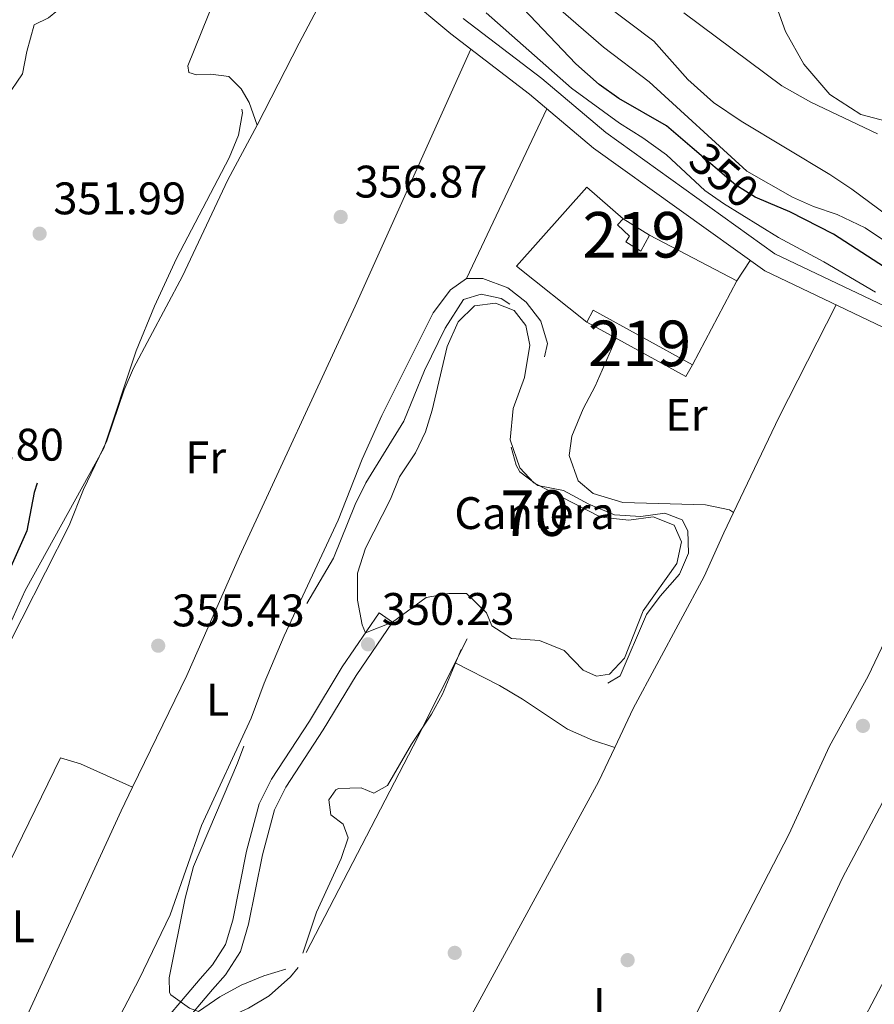
# Model space of a CAD drawing. Units: metres. Extents: x 559951 to 566848, y 4696305 to 4700993.
# Drawn here: x 561936 to 562124, y 4697920 to 4698136 of the extents above; entities that cross this region are included whole.
import ezdxf
from ezdxf.enums import TextEntityAlignment as Align

# ---------------------------------------------------------------- set-up
doc = ezdxf.new("R2010")
doc.units = ezdxf.units.M
doc.header["$MEASUREMENT"] = 0
for name, pattern in [('DGN Style 3', [120.48707999999998, 86.06219999999999, -34.42487999999999]), ('DGN Style 5', [60.24353999999999, 25.81866, -34.42487999999999]), ('DGN Style 7', [172.12439999999998, 77.45598, -34.42487999999999, 25.81866, -34.42487999999999])]:
    doc.linetypes.add(name, pattern=pattern)
for name, color, linetype, lineweight in [('Nivel 15', 7, 'Continuous', 0), ('Nivel 16', 7, 'Continuous', 0), ('Nivel 17', 7, 'Continuous', 0), ('Nivel 21', 7, 'Continuous', 0), ('Nivel 22', 7, 'Continuous', 0), ('Nivel 35', 7, 'Continuous', 0), ('Nivel 36', 7, 'Continuous', 0), ('Nivel 37', 7, 'Continuous', 0), ('Nivel 4', 7, 'Continuous', 0), ('Nivel 41', 7, 'Continuous', 0), ('Nivel 48', 7, 'Continuous', 0), ('Nivel 5', 7, 'Continuous', 0), ('Nivel 52', 7, 'Continuous', 0), ('Nivel 57', 7, 'Continuous', 0), ('Nivel 6', 7, 'Continuous', 0), ('Nivel 7', 7, 'Continuous', 0)]:
    doc.layers.add(name, color=color, linetype=linetype, lineweight=lineweight)
doc.styles.add('Style-Arial', font='txt')
doc.styles.add('Style-Arial Narrow', font='txt')
doc.styles.add('Style-Helvetica-Narrow-Oblique', font='txt')

# ---------------------------------------------------------------- blocks, each defined once
blk = doc.blocks.new('5PATER')
at = {"layer": 'Nivel 7', "linetype": 'Continuous', "lineweight": 0}
h = blk.add_hatch(color=51, dxfattribs=at)
edge = h.paths.add_edge_path()
edge.add_ellipse((-0.001161009073257446, 0.002024443820118904), major_axis=(-1.095731442372465, -1.110710699892244), ratio=0.9994222409660318, start_angle=0, end_angle=360)
blk = doc.blocks.new('5PERFI_1')
at = {"layer": 'Nivel 17', "linetype": 'Continuous', "lineweight": 0}
h = blk.add_hatch(color=7, dxfattribs=at)
edge = h.paths.add_edge_path()
edge.add_arc((0.001540414988994598, -0.002113351598381996), 1.559999998626405, 315.0000000018422, 675.0000000018422)
blk = doc.blocks.new('5PERFI')
at = {"layer": 'Nivel 17', "color": 7, "linetype": 'Continuous', "lineweight": 0}
blk.add_blockref('5PERFI_1', (0, 0), dxfattribs=at)

msp = doc.modelspace()

# ---------------------------------------------------------------- linework, layer by layer
at = {"layer": 'Nivel 15', "color": 51, "linetype": 'Continuous', "lineweight": 13}
for points in [[(562074.4699999988, 4698088.82, 359.14), (562072.5500000007, 4698085.300000001, 359.26), (562069.3099999987, 4698087.380000001, 359.3), (562070.0700000003, 4698088.58, 359.3), (562067.4299999997, 4698091.060000001, 359.3), (562068.7100000009, 4698092.42, 359.3), (562074.4699999988, 4698088.82, 359.14)], [(562082.4699999988, 4698057.779999999, 358.46), (562060.7100000009, 4698069.699999999, 358.58), (562062.1099999994, 4698072.34, 358.58), (562083.9499999993, 4698060.34, 358.82), (562082.4699999988, 4698057.779999999, 358.46)]]:
    msp.add_polyline3d(points, dxfattribs=at)
at = {"layer": 'Nivel 16', "color": 1, "linetype": 'Continuous', "lineweight": 13, "extrusion": (0.0004825855537778206, -0.01107462877456309, 0.9999385579667828), "elevation": -51399.22267834763, "flags": 128}
msp.add_lwpolyline([(562074.2312151305, 4697807.688478561), (562093.3912708163, 4697797.687865268), (562083.7113684677, 4697779.206731902)], dxfattribs=at)
at = {"layer": 'Nivel 16', "color": 1, "linetype": 'Continuous', "lineweight": 13}
msp.add_polyline3d([(562060.7100000009, 4698069.699999999, 358.58), (562045.2699999996, 4698082.02, 358.78), (562060.7100000009, 4698099.380000001, 358.74), (562068.7100000009, 4698092.42, 359.3)], dxfattribs=at)
at = {"layer": 'Nivel 21', "color": 7, "linetype": 'Continuous', "lineweight": 0}
for points in [[(562020.6600000001, 4698141.560000001, 356.51), (562030.8599999994, 4698133, 356.51), (562048.129999999, 4698119.810000001, 356.51), (562062.1799999997, 4698107.92, 356.51), (562099.8000000007, 4698080.949999999, 356.39), (562125.7300000004, 4698068.58, 356.23), (562134.7399999984, 4698063.93, 356.11), (562142.4299999997, 4698058.630000001, 356.07), (562153.25, 4698049.210000001, 356.03), (562163.2899999991, 4698035.17, 355.91), (562169.3599999994, 4698027.939999999, 355.87), (562180.3000000007, 4698016.92, 355.87), (562204.8500000015, 4697995.040000001, 355.95), (562214.3299999982, 4697983.75, 355.91), (562220.7600000016, 4697973.5, 355.87), (562223.9100000001, 4697966.960000001, 355.91), (562226.8200000003, 4697959.790000001, 355.99), (562228.3900000006, 4697951.960000001, 356.11), (562231.5799999982, 4697925.540000001, 356.03), (562231.1099999994, 4697912.18, 355.39)], [(562018.0300000012, 4698003.859999999, 349.84), (562015.0799999982, 4698005.869999999, 349.84), (562007.0199999996, 4697994.029999999, 349.6), (561999.8099999987, 4697982.08, 350.32), (561991.4800000004, 4697969.390000001, 350.96), (561988.7899999991, 4697963.92, 351.2), (561985.9899999984, 4697953.560000001, 351.48), (561982.9600000009, 4697938.390000001, 352.72), (561981.3900000006, 4697933.040000001, 353.6), (561978.5300000012, 4697928.57, 354.32), (561975.8099999987, 4697925.48, 354.84), (561964.7300000004, 4697912.51, 355.32), (561960.5399999991, 4697907.050000001, 355.56), (561951.7800000012, 4697891.93, 356.08), (561947.5399999991, 4697881.85, 356.24), (561940.0199999996, 4697868.75, 356.4), (561933.5300000012, 4697859.640000001, 356.49)]]:
    msp.add_polyline3d(points, dxfattribs=at)
at = {"layer": 'Nivel 21', "color": 7, "linetype": 'DGN Style 3', "lineweight": 0}
for points in [[(562033.5899999999, 4698136.42, 356.51), (562050.870000001, 4698123.220000001, 356.51), (562064.870000001, 4698111.380000001, 356.51), (562102.0399999991, 4698084.74, 356.39), (562127.6799999997, 4698072.5, 356.23), (562137, 4698067.699999999, 356.11), (562145.120000001, 4698062.1, 356.07), (562156.5199999996, 4698052.18, 356.03), (562166.7600000016, 4698037.859999999, 355.91), (562172.6000000015, 4698030.9, 355.87), (562183.3200000003, 4698020.1, 355.87), (562208, 4697998.1, 355.95), (562217.879999999, 4697986.34, 355.91), (562224.6000000015, 4697975.619999999, 355.87), (562227.9200000018, 4697968.74, 355.91), (562231.0399999991, 4697961.060000001, 355.99), (562232.7100000009, 4697952.66, 356.11), (562235.9499999993, 4697925.859999999, 356.03), (562236.2600000016, 4697912.6, 355.39)], [(561967.5100000016, 4697910.26, 355.32), (561978.5100000016, 4697923.140000001, 354.84), (561981.3900000006, 4697926.42, 354.32), (561984.6700000018, 4697931.540000001, 353.6), (561986.4299999997, 4697937.540000001, 352.72), (561989.4699999988, 4697952.74, 351.48), (561992.1499999985, 4697962.66, 351.2), (561994.5899999999, 4697967.619999999, 350.96), (562002.8299999982, 4697980.18, 350.32), (562010.0300000012, 4697992.1, 349.6), (562018.0300000012, 4698003.859999999, 349.84)]]:
    msp.add_polyline3d(points, dxfattribs=at)
at = {"layer": 'Nivel 22', "color": 30, "linetype": 'DGN Style 5', "lineweight": 30, "elevation": 350, "flags": 128}
msp.add_lwpolyline([(562100.6099999994, 4698095.9), (562097.6600000001, 4698097.130000001), (562093.4400000013, 4698099.779999999), (562083.879999999, 4698107.970000001)], dxfattribs=at)
at = {"layer": 'Nivel 35', "color": 92, "linetype": 'DGN Style 3', "lineweight": 0}
msp.add_polyline3d([(562209.6799999997, 4698087.640000001, 345.78), (562201.8399999999, 4698098.26, 345.62), (562195.8399999999, 4698102.66, 345.62), (562190.9200000018, 4698104.42, 345.62), (562185.3599999994, 4698104.66, 345.62), (562180.0799999982, 4698102.9, 345.62), (562175.120000001, 4698100.1, 345.62), (562169.9200000018, 4698097.779999999, 345.58), (562163.8399999999, 4698097.460000001, 345.46), (562157.6799999997, 4698099.540000001, 345.42), (562152.8399999999, 4698103.060000001, 345.42), (562149.3599999994, 4698107.859999999, 345.3), (562146.7199999988, 4698113.140000001, 344.9), (562141.6799999997, 4698117.140000001, 344.74), (562139.3999999985, 4698116.66, 344.66), (562134.1600000001, 4698114.18, 344.5), (562127.879999999, 4698113.460000001, 344.22), (562120.9200000018, 4698115.300000001, 343.86), (562114.0799999982, 4698119.699999999, 343.46), (562108.3999999985, 4698126.34, 343.22), (562104.3599999994, 4698133.540000001, 343.14), (562101.6000000015, 4698141.300000001, 343.14)], dxfattribs=at)
at = {"layer": 'Nivel 36', "color": 92, "linetype": 'Continuous', "lineweight": 0, "extrusion": (0.7786793751783087, -0.4005539341688014, 0.4829233650319836), "elevation": -1444066.578528679, "flags": 128}
msp.add_lwpolyline([(4434890.432521448, 796802.3137583015), (4434867.861610416, 796802.8619146226), (4434847.665130187, 796802.6791958502)], dxfattribs=at)
at = {"layer": 'Nivel 36', "color": 92, "linetype": 'Continuous', "lineweight": 0, "extrusion": (-0.003221962766430546, -0.006788160107680411, 0.9999717695206621), "elevation": -33345.97803407382, "flags": 128}
msp.add_lwpolyline([(562032.500296317, 4697961.182362091), (562050.1912033223, 4697998.453220803)], dxfattribs=at)
at = {"layer": 'Nivel 36', "color": 92, "linetype": 'Continuous', "lineweight": 0, "extrusion": (0.006264148833529833, 0.009343494724759985, 0.9999367277711724), "elevation": 47773.95027385698, "flags": 128}
msp.add_lwpolyline([(562080.3677594438, 4697837.511529909), (562083.3380770311, 4697841.941723293)], dxfattribs=at)
at = {"layer": 'Nivel 36', "color": 92, "linetype": 'Continuous', "lineweight": 0, "extrusion": (-0.006217260497284226, 0.001537083249328589, 0.9999794913131937), "elevation": 4082.794498812101, "flags": 128}
msp.add_lwpolyline([(562106.8109219968, 4698072.754300117), (562094.2609158605, 4698048.014270891), (562084.2909220383, 4698027.204246309)], dxfattribs=at)
at = {"layer": 'Nivel 36', "color": 92, "linetype": 'Continuous', "lineweight": 0}
for points in [[(561960.9600000009, 4697967.619999999, 355.69), (561972.870000001, 4697992.1, 355.43), (561984.4699999988, 4698018.34, 355.39), (562009.870000001, 4698073.220000001, 356.43), (562035.2300000004, 4698129.66, 356.51)], [(562092.9400000013, 4698027.93, 356.22), (562092.0700000003, 4698028.5, 356.22), (562086.75, 4698029.619999999, 356.18), (562068.5899999999, 4698030.1, 356.34), (562062.1099999994, 4698032.1, 356.34), (562058.8299999982, 4698034.9, 356.34), (562056.870000001, 4698040.42, 356.3), (562057.4299999997, 4698044.66, 356.3), (562059.9100000001, 4698050.66, 356.3), (562062.5500000007, 4698055.619999999, 356.3), (562067.1600000001, 4698066.16, 356.3)], [(562030.5, 4697809.869999999, 356.45), (562045.8299999982, 4697841.699999999, 355.77), (562070.2300000004, 4697889.779999999, 355.41), (562105.1099999994, 4697957.220000001, 354.97), (562114.0300000012, 4697976.58, 355.37), (562122.4699999988, 4697991.939999999, 355.89), (562134.9499999993, 4698018.1, 355.97), (562144.629999999, 4698037.140000001, 356.21), (562151.0599999987, 4698051.119999999, 356.04)], [(562162.1600000001, 4698036.75, 355.92), (562141.3099999987, 4697993.699999999, 355.96), (562116.8299999982, 4697947.699999999, 355.32), (562102.4699999988, 4697916.98, 355.08), (562071.3500000015, 4697854.9, 355.52), (562044.4899999984, 4697802.460000001, 356.45)], [(562092.9400000013, 4698027.93, 356.22), (562090.7899999991, 4698023.460000001, 356.21), (562086.4699999988, 4698013.859999999, 356.05), (562070.870000001, 4697984.9, 355.77), (562066.8399999999, 4697976.34, 355.62)], [(562059.7800000012, 4697794.890000001, 356.38), (562077.7100000009, 4697830.5, 355.86), (562105.0300000012, 4697883.619999999, 355.42), (562121.1900000013, 4697916.02, 354.9), (562132.629999999, 4697937.699999999, 354.74), (562146.5100000016, 4697967.060000001, 355.42), (562160.2699999996, 4697994.5, 355.94), (562174.0399999991, 4698023.220000001, 355.87)], [(562031.8099999987, 4697994.91, 355.34), (562041.5500000007, 4697989.939999999, 355.54), (562046.5899999999, 4697986.9, 355.82), (562056.4699999988, 4697980.34, 355.58), (562061.9499999993, 4697977.939999999, 355.42), (562066.8399999999, 4697976.34, 355.62)], [(562066.8399999999, 4697976.34, 355.62), (562063.2699999996, 4697968.74, 355.49), (562030.0700000003, 4697907.699999999, 355.37), (562005.1900000013, 4697858.9, 356.05), (561989.7699999996, 4697831.119999999, 356.32)], [(561898.0300000012, 4697875.869999999, 356.47), (561910.2699999996, 4697902.66, 356.02), (561945.1099999994, 4697974.02, 355.46), (561949.5500000007, 4697972.74, 355.46), (561960.9600000009, 4697967.619999999, 355.69)], [(561914.2600000016, 4697868.390000001, 356.47), (561923.7899999991, 4697889.699999999, 356.11), (561937.7899999991, 4697917.460000001, 355.91), (561958.4299999997, 4697962.42, 355.75), (561960.9600000009, 4697967.619999999, 355.69)], [(561969.1900000013, 4697939.540000001, 355.4), (561962.4299999997, 4697925.460000001, 355.68), (561955.7899999991, 4697912.82, 355.92), (561942.4699999988, 4697890.1, 355.88), (561929.3299999982, 4697861.550000001, 356.49)], [(561997.3500000015, 4697928.02, 355.4), (561995.629999999, 4697925.939999999, 355.4), (561990.9899999984, 4697921.779999999, 355.44), (561986.3900000006, 4697919.060000001, 355.52), (561975.1499999985, 4697913.939999999, 355.48), (561968.9800000004, 4697911.98, 355.26)]]:
    msp.add_polyline3d(points, dxfattribs=at)
at = {"layer": 'Nivel 36', "color": 7, "linetype": 'DGN Style 3', "lineweight": 0}
msp.add_polyline3d([(562012.120000001, 4698001.52, 349.75), (562011.3900000006, 4698003.220000001, 349.83), (562010.3500000015, 4698008.66, 350.55), (562010.3900000006, 4698014.58, 351.03), (562012.1099999994, 4698020.1, 351.67), (562017.629999999, 4698030.82, 351.99), (562019.5500000007, 4698035.779999999, 352.63), (562023.1099999994, 4698040.98, 352.55), (562025.2699999996, 4698045.619999999, 352.59), (562026.75, 4698050.42, 352.67), (562030.0300000012, 4698064.34, 352.87), (562032.4299999997, 4698069.779999999, 352.99), (562036.0700000003, 4698073.300000001, 353.15), (562040.629999999, 4698073.859999999, 353.67), (562044.75, 4698072.26, 354.19), (562047.3500000015, 4698068.98, 354.31), (562048.2300000004, 4698064.66, 354.59), (562047.0300000012, 4698057.540000001, 354.55), (562044.5500000007, 4698050.74, 354.47), (562043.870000001, 4698043.859999999, 354.67), (562045.9899999984, 4698037.699999999, 355.11), (562049.0700000003, 4698034.42, 355.47), (562063.7899999991, 4698026.9, 355.43), (562069.9499999993, 4698026.26, 355.27), (562075.2699999996, 4698026.98, 354.99), (562079.9100000001, 4698025.140000001, 354.71), (562081.5100000016, 4698021.460000001, 354.59), (562080.4699999988, 4698016.74, 354.55), (562073.1099999994, 4698006.34, 354.39), (562068.9899999984, 4697995.939999999, 354.23), (562065.7100000009, 4697992.42, 353.83), (562062.8299999982, 4697991.939999999, 353.51), (562059.9100000001, 4697993.300000001, 353.19), (562055.75, 4697997.619999999, 352.63), (562050.3500000015, 4697999.779999999, 352.39), (562044.1499999985, 4698000.26, 352.43), (562039.870000001, 4698003.060000001, 352.27), (562038.6700000018, 4698005.859999999, 352.31), (562034.2699999996, 4698010.1, 352.03), (562030.4299999997, 4698010.1, 351.23), (562025.4699999988, 4698009.220000001, 350.35), (562018.0300000012, 4698003.859999999, 349.84), (562012.120000001, 4698001.52, 349.75)], dxfattribs=at)
at = {"layer": 'Nivel 4', "color": 30, "linetype": 'Continuous', "lineweight": 30, "elevation": 350, "flags": 128}
for points in [[(562083.879999999, 4698107.970000001), (562078.1900000013, 4698112.84), (562067.7199999988, 4698118.84), (562063.4600000009, 4698121.9), (562058.3200000003, 4698126.42), (562046.7600000016, 4698138.609999999), (562036.0100000016, 4698149.07), (562030.7899999991, 4698153.640000001), (562020.6700000018, 4698161.199999999), (562013.3599999994, 4698165.939999999), (562008.3500000015, 4698168.18), (561993.1900000013, 4698176.529999999), (561966.4299999997, 4698190.5), (561962.1999999993, 4698193.16), (561957.8000000007, 4698196.460000001), (561943.1099999994, 4698209.300000001), (561933.4699999988, 4698216.02)], [(562137.2800000012, 4698074.52), (562114.879999999, 4698089.060000001), (562105.3099999987, 4698093.949999999), (562100.6099999994, 4698095.9)]]:
    msp.add_lwpolyline(points, dxfattribs=at)
at = {"layer": 'Nivel 4', "color": 30, "linetype": 'DGN Style 3', "lineweight": 30, "elevation": 350, "flags": 128}
msp.add_lwpolyline([(561907.1099999994, 4698029.300000001), (561902.5100000016, 4698041.859999999), (561901.4699999988, 4698047.699999999), (561902.1000000015, 4698052.630000001), (561902.4699999988, 4698053.540000001), (561904.9100000001, 4698057.380000001), (561908.7100000009, 4698061.939999999), (561913.3200000003, 4698064.029999999), (561916.629999999, 4698063.220000001), (561922.1900000013, 4698060.5), (561924.5500000007, 4698057.460000001), (561922.1099999994, 4698047.619999999), (561921.6700000018, 4698042.6), (561921.9899999984, 4698041.619999999), (561923.6700000018, 4698041.380000001), (561929.9499999993, 4698048.34), (561934.3000000007, 4698050.779999999), (561941.0300000012, 4698053.140000001), (561946.0399999991, 4698054.050000001), (561946.75, 4698053.540000001), (561947.4299999997, 4698051.619999999), (561946.4699999988, 4698048.66), (561940.8299999982, 4698037.060000001), (561939.3599999994, 4698032.279999999), (561937.75, 4698023.859999999), (561932.1499999985, 4698011.380000001), (561929.8299999982, 4698006.9), (561925.9499999993, 4698000.74), (561922.3900000006, 4697996.34), (561918.1900000013, 4697992.58), (561913.75, 4697991.699999999), (561911.4299999997, 4697993.619999999), (561908.2300000004, 4698002.27), (561907.4299999997, 4698007.800000001), (561908.3200000003, 4698013.91), (561908.4499999993, 4698019.26), (561907.1099999994, 4698029.300000001)], dxfattribs=at)
at = {"layer": 'Nivel 5', "color": 30, "linetype": 'DGN Style 3', "lineweight": 0, "elevation": 355, "flags": 128}
for points in [[(561954.629999999, 4698042.02), (561937.3900000006, 4698010.82), (561924.2699999996, 4697981.779999999), (561920.9800000004, 4697977.98), (561920.2300000004, 4697977.619999999), (561916.629999999, 4697977.140000001), (561909.9499999993, 4697977.220000001), (561904.7100000009, 4697976.74), (561900.1799999997, 4697974.619999999), (561895.5899999999, 4697970.939999999), (561890.8200000003, 4697966.24), (561885.7100000009, 4697960.26), (561881.3900000006, 4697954.98), (561878.8200000003, 4697950.67), (561876.9699999988, 4697944.050000001), (561875.629999999, 4697937.540000001), (561874.1799999997, 4697932.85), (561873.3900000006, 4697931.699999999), (561870.5500000007, 4697930.02), (561867.9899999984, 4697931.220000001), (561867.1900000013, 4697933.540000001), (561864.7899999991, 4697945.859999999), (561865.9400000013, 4697950.720000001), (561869.1700000018, 4697954.800000001), (561874.2699999996, 4697965.460000001), (561878.9899999984, 4697970.26), (561882.1000000015, 4697974.189999999), (561883.4299999997, 4697976.42), (561887.6400000006, 4697986.25), (561897.1400000006, 4698002.300000001), (561898.1900000013, 4698004.42), (561899.7800000012, 4698009.17), (561900.6499999985, 4698016.460000001), (561900.5500000007, 4698018.58), (561899.7800000012, 4698023.540000001), (561894.3099999987, 4698037.540000001), (561893.0100000016, 4698042.380000001), (561893.7899999991, 4698048.18), (561897.9600000009, 4698059.24), (561900.1499999985, 4698064.18), (561914.5500000007, 4698093.540000001), (561917.1700000018, 4698097.810000001), (561933.2300000004, 4698118.98), (561936.7899999991, 4698124.26), (561937.7100000009, 4698129.140000001), (561939.3500000015, 4698134.98), (561942.5100000016, 4698136.5), (561946.4699999988, 4698139.779999999), (561950.8999999985, 4698142.26), (561963.870000001, 4698142.74), (561968.75, 4698143.699999999), (561969.9499999993, 4698144.26), (561972.9100000001, 4698147.699999999), (561974.6700000018, 4698152.98), (561977.5500000007, 4698155.619999999), (561979.7899999991, 4698154.98), (561981.5100000016, 4698152.5), (561981.0700000003, 4698149.939999999), (561979.1900000013, 4698144.74), (561973.5100000016, 4698132.9), (561970.9100000001, 4698128.5), (561970.0199999996, 4698123.57), (561971.7899999991, 4698122.26), (561982.1499999985, 4698121.460000001), (561984.5500000007, 4698119.220000001), (561985.1099999994, 4698115.699999999), (561984.1999999993, 4698110.790000001), (561982.1600000001, 4698105.779999999), (561970.5899999999, 4698083.699999999), (561965.7600000016, 4698073.210000001), (561961.75, 4698063.380000001), (561954.629999999, 4698042.02)], [(561994.5899999999, 4697927.619999999), (561989.8099999987, 4697926.16), (561984.7899999991, 4697924.1), (561980.1499999985, 4697921.540000001), (561975.4299999997, 4697918.34), (561973.4699999988, 4697919.060000001), (561969.379999999, 4697921.970000001), (561969.0700000003, 4697922.5), (561969.0300000012, 4697925.699999999), (561972.5300000012, 4697943.23), (561974.3299999982, 4697950.210000001), (561984.0300000012, 4697972.9), (561988.2699999996, 4697984.5), (561991.5899999999, 4697994.9), (562005.0500000007, 4698017.91), (562009.870000001, 4698029.699999999), (562012.1900000013, 4698034.42), (562020.5199999996, 4698047.960000001), (562025.0700000003, 4698059.060000001), (562029.6400000006, 4698068.359999999), (562033.6700000018, 4698074.66), (562037.5500000007, 4698075.859999999), (562041.9100000001, 4698074.9), (562046.0599999987, 4698072.17), (562046.9100000001, 4698071.220000001), (562048.9499999993, 4698066.58), (562049.0500000007, 4698061.529999999), (562043.6700000018, 4698048.26), (562043.870000001, 4698043.060000001), (562045.1900000013, 4698038.279999999), (562046.0300000012, 4698036.82), (562049.9899999984, 4698033.859999999), (562055.629999999, 4698032.74), (562061.1900000013, 4698029.779999999), (562066.7899999991, 4698027.380000001), (562072.5899999999, 4698027.060000001), (562077.870000001, 4698027.779999999), (562081.629999999, 4698026.34), (562082.9100000001, 4698023.859999999), (562083.0300000012, 4698018.98), (562081.0700000003, 4698014.380000001), (562076.7899999991, 4698009.540000001), (562073.8399999999, 4698005.48), (562068.0300000012, 4697992.02), (562064.629999999, 4697990.02), (562061.75, 4697990.34), (562041.5899999999, 4697998.5), (562036.75, 4697999.77), (562033.0300000012, 4697997.699999999), (562028.9899999984, 4697988.02), (562026.620000001, 4697983.619999999), (562022.2300000004, 4697977.060000001), (562016.9100000001, 4697967.939999999), (562013.9499999993, 4697966.26), (562011.1900000013, 4697967.460000001), (562006.1900000013, 4697967.290000001), (562005.629999999, 4697966.98), (562004.0700000003, 4697964.82), (562004.5100000016, 4697961.540000001), (562007.1900000013, 4697959.460000001), (562008.2699999996, 4697956.5), (562006.7899999991, 4697951.939999999), (562001.3500000015, 4697940.18), (561998.0899999999, 4697930.300000001), (561997.4699999988, 4697929.300000001), (561994.5899999999, 4697927.619999999)]]:
    msp.add_lwpolyline(points, dxfattribs=at)
at = {"layer": 'Nivel 5', "color": 30, "linetype": 'Continuous', "lineweight": 0, "flags": 128}
for points, elevation in [([(562053.4800000004, 4698148.01), (562075.4400000013, 4698131.380000001), (562082.879999999, 4698122.98), (562088.5199999996, 4698117.939999999), (562094.6000000015, 4698113.859999999), (562114.0599999987, 4698102.119999999), (562118.9200000018, 4698098.890000001), (562128.4800000004, 4698091.779999999)], 340), ([(562127.879999999, 4698086.41), (562121.870000001, 4698090.4), (562115.7199999988, 4698093.35), (562110.4899999984, 4698095.130000001), (562105.9100000001, 4698097.18), (562095.8599999994, 4698102.84), (562074.4299999997, 4698122.48), (562064.3999999985, 4698130.1), (562052.8399999999, 4698140.1)], 345), ([(562038.5899999999, 4698137.619999999), (562057.3500000015, 4698121.060000001), (562067.9200000018, 4698113.380000001), (562073.0399999991, 4698110.18), (562078.2399999984, 4698106.42), (562086.6600000001, 4698098.640000001), (562090.7600000016, 4698095.779999999), (562102.7800000012, 4698088.279999999), (562112.8000000007, 4698082.98), (562124.120000001, 4698076.26)], 355), ([(562082, 4698137.619999999), (562103.5599999987, 4698121.619999999), (562109.879999999, 4698118.02), (562124.5199999996, 4698111.050000001)], 335)]:
    msp.add_lwpolyline(points, dxfattribs=dict(at, elevation=elevation))
at = {"layer": 'Nivel 52', "color": 1, "linetype": 'Continuous', "lineweight": 13}
msp.add_polyline3d([(562074.4699999988, 4698088.82, 359.14), (562068.7100000009, 4698092.42, 359.3), (562067.4299999997, 4698091.060000001, 359.3), (562070.0700000003, 4698088.58, 359.3), (562069.3099999987, 4698087.380000001, 359.3), (562072.5500000007, 4698085.300000001, 359.26)], close=True, dxfattribs=at)
msp.add_3dface([(562082.4699999988, 4698057.779999999, 358.46), (562083.9499999993, 4698060.34, 358.82), (562062.1099999994, 4698072.34, 358.58), (562060.7100000009, 4698069.699999999, 358.58)], dxfattribs=at)
at = {"layer": 'Nivel 57', "color": 92, "linetype": 'DGN Style 3', "lineweight": 0}
msp.add_polyline3d([(562101.6000000015, 4698141.300000001, 343.14), (562104.3599999994, 4698133.540000001, 343.14), (562108.3999999985, 4698126.34, 343.22), (562114.0799999982, 4698119.699999999, 343.46), (562120.9200000018, 4698115.300000001, 343.86), (562127.879999999, 4698113.460000001, 344.22)], dxfattribs=at)
at = {"layer": 'Nivel 57', "color": 6, "linetype": 'Continuous', "lineweight": 0}
msp.add_polyline3d([(562012.120000001, 4698001.52, 349.75), (562018.0300000012, 4698003.859999999, 349.84), (562025.4699999988, 4698009.220000001, 350.35), (562030.4299999997, 4698010.1, 351.23), (562034.2699999996, 4698010.1, 352.03), (562038.6700000018, 4698005.859999999, 352.31), (562039.870000001, 4698003.060000001, 352.27), (562044.1499999985, 4698000.26, 352.43), (562050.3500000015, 4697999.779999999, 352.39), (562055.75, 4697997.619999999, 352.63), (562059.9100000001, 4697993.300000001, 353.19), (562062.8299999982, 4697991.939999999, 353.51), (562065.7100000009, 4697992.42, 353.83), (562068.9899999984, 4697995.939999999, 354.23), (562073.1099999994, 4698006.34, 354.39), (562080.4699999988, 4698016.74, 354.55), (562081.5100000016, 4698021.460000001, 354.59), (562079.9100000001, 4698025.140000001, 354.71), (562075.2699999996, 4698026.98, 354.99), (562069.9499999993, 4698026.26, 355.27), (562063.7899999991, 4698026.9, 355.43), (562049.0700000003, 4698034.42, 355.47), (562045.9899999984, 4698037.699999999, 355.11), (562043.870000001, 4698043.859999999, 354.67), (562044.5500000007, 4698050.74, 354.47), (562047.0300000012, 4698057.540000001, 354.55), (562048.2300000004, 4698064.66, 354.59), (562047.3500000015, 4698068.98, 354.31), (562044.75, 4698072.26, 354.19), (562040.629999999, 4698073.859999999, 353.67), (562036.0700000003, 4698073.300000001, 353.15), (562032.4299999997, 4698069.779999999, 352.99), (562030.0300000012, 4698064.34, 352.87), (562026.75, 4698050.42, 352.67), (562025.2699999996, 4698045.619999999, 352.59), (562023.1099999994, 4698040.98, 352.55), (562019.5500000007, 4698035.779999999, 352.63), (562017.629999999, 4698030.82, 351.99), (562012.1099999994, 4698020.1, 351.67), (562010.3900000006, 4698014.58, 351.03), (562010.3500000015, 4698008.66, 350.55), (562011.3900000006, 4698003.220000001, 349.83)], close=True, dxfattribs=at)
at = {"layer": 'Nivel 6', "color": 30, "linetype": 'DGN Style 7', "lineweight": 0, "extrusion": (-0.2357748660144065, 0.1223543373880363, 0.9640744933241536), "elevation": 442649.652162015, "flags": 128}
msp.add_lwpolyline([(-4428824.911745265, -1605197.729111873), (-4428798.473853946, -1605197.427943368), (-4428743.764498256, -1605197.427943366)], dxfattribs=at)
at = {"layer": 'Nivel 6', "color": 30, "linetype": 'DGN Style 7', "lineweight": 0}
for points in [[(561984.9499999993, 4698151.300000001, 356.51), (561981.7899999991, 4698146.26, 356.51), (561979.1499999985, 4698141.060000001, 356.51), (561973.1099999994, 4698126.02, 356.55), (561973.3099999987, 4698124.5, 356.55), (561975.0300000012, 4698124.02, 356.55), (561978.1099999994, 4698124.18, 356.55), (561982.0700000003, 4698123.619999999, 356.55), (561984.8299999982, 4698120.98, 356.55), (561986.5500000007, 4698117.939999999, 356.55), (561988.3500000015, 4698112.98, 356.83), (561981.870000001, 4698100.98, 356.83), (561971.9100000001, 4698079.779999999, 356.67), (561961.1499999985, 4698059.619999999, 355.83), (561959.1499999985, 4698054.82, 355.71), (561955.3099999987, 4698043.619999999, 355.63), (561950.1900000013, 4698032.98, 355.23), (561947.0300000012, 4698025.060000001, 355.11), (561928.5100000016, 4697988.66, 355.27), (561921.7899999991, 4697973.140000001, 355.51)], [(561969.1900000013, 4697939.540000001, 355.4), (561976.0700000003, 4697959.220000001, 355.4), (561987.0300000012, 4697982.74, 355.36), (561989.8299999982, 4697990.42, 355.36), (561994.2300000004, 4698000.82, 355.4), (562006.1099999994, 4698026.26, 355.52), (562011.3900000006, 4698039.619999999, 355.68), (562015.7100000009, 4698049.220000001, 355.92), (562026.9499999993, 4698071.779999999, 356.2), (562030.75, 4698076.82, 356.24), (562034.2699999996, 4698079.300000001, 356.2), (562037.870000001, 4698079.300000001, 356.44), (562043.3500000015, 4698077.220000001, 356.52), (562047.3900000006, 4698074.1, 356.52), (562050.629999999, 4698069.939999999, 356.44), (562052.0700000003, 4698065.060000001, 356.4), (562051.4299999997, 4698062.1, 356.36)]]:
    msp.add_polyline3d(points, dxfattribs=at)

# ---------------------------------------------------------------- block references
at = {"layer": 'Nivel 17', "color": 7, "linetype": 'Continuous', "lineweight": 0}
for p in [(562031.7100000009, 4697931.220000001, 355.21), (562069.6700000018, 4697929.619999999, 355.33)]:
    msp.add_blockref('5PERFI', p, dxfattribs=at)
at = {"layer": 'Nivel 7', "color": 51, "linetype": 'Continuous', "lineweight": 0}
for p in [(562006.6700000018, 4698092.82, 356.87), (561940.5500000007, 4698089.140000001, 351.99), (561966.5899999999, 4697998.66, 355.43), (562012.6700000018, 4697998.98, 350.23), (562121.3500000015, 4697981.060000001, 356.19)]:
    msp.add_blockref('5PATER', p, dxfattribs=at)

# ---------------------------------------------------------------- texts
at = {"layer": 'Nivel 37', "color": 92, "linetype": 'Continuous', "lineweight": 0, "style": 'Style-Arial Narrow'}
for s, p in [('Er', (562082.5808149986, 4698049.36998, 356.26)), ('Fr', (561977.0224934928, 4698040.009979999, 355.71)), ('L', (561979.6331471056, 4697986.809979999, 355.39)), ('L', (561936.9531471021, 4697937.04998, 355.8)), ('L', (562064.6331471056, 4697920.009979999, 355.35))]:
    msp.add_text(s, height=6.99996, dxfattribs=at).set_placement(p, align=Align.MIDDLE_CENTER)
at = {"layer": 'Nivel 37', "color": 7, "linetype": 'Continuous', "lineweight": 0, "style": 'Style-Arial'}
msp.add_text('Cantera', height=6.99996, dxfattribs=at).set_placement((562049.2624899484, 4698027.779979998, 354.65), align=Align.MIDDLE_CENTER)
at = {"layer": 'Nivel 41', "color": 7, "linetype": 'Continuous', "lineweight": 0, "style": 'Style-Helvetica-Narrow-Oblique'}
msp.add_text('350', height=6.99996, rotation=319.4151091029504, dxfattribs=at).set_placement((562090.8493986987, 4698101.996133311, 350), align=Align.MIDDLE_CENTER)
at = {"layer": 'Nivel 41', "color": 7, "linetype": 'Continuous', "lineweight": 0, "style": 'Style-Arial'}
for s, p in [('356.87', (562009.7399999984, 4698097.07, 356.87)), ('351.99', (561943.5599999987, 4698093.390000001, 351.99)), ('347.80', (561916.7199999988, 4698039.310000001, 347.8)), ('355.43', (561969.6000000015, 4698002.91, 355.43)), ('350.23', (562015.6799999997, 4698003.23, 350.23))]:
    msp.add_text(s, height=6.99996, dxfattribs=at).set_placement(p)
at = {"layer": 'Nivel 48', "color": 1, "linetype": 'Continuous', "lineweight": 0, "style": 'Style-Arial Narrow'}
for p in [(562071.1046221033, 4698088.899979999, 356.44), (562072.2946221046, 4698065.04998, 356.31)]:
    msp.add_text('219', height=9.99996, dxfattribs=at).set_placement(p, align=Align.MIDDLE_CENTER)
at = {"layer": 'Nivel 48', "color": 6, "linetype": 'Continuous', "lineweight": 0, "style": 'Style-Arial Narrow'}
msp.add_text('70', height=9.99996, dxfattribs=at).set_placement((562049.2671003155, 4698027.779979998, 354.36), align=Align.MIDDLE_CENTER)

doc.saveas('drawing.dxf')
